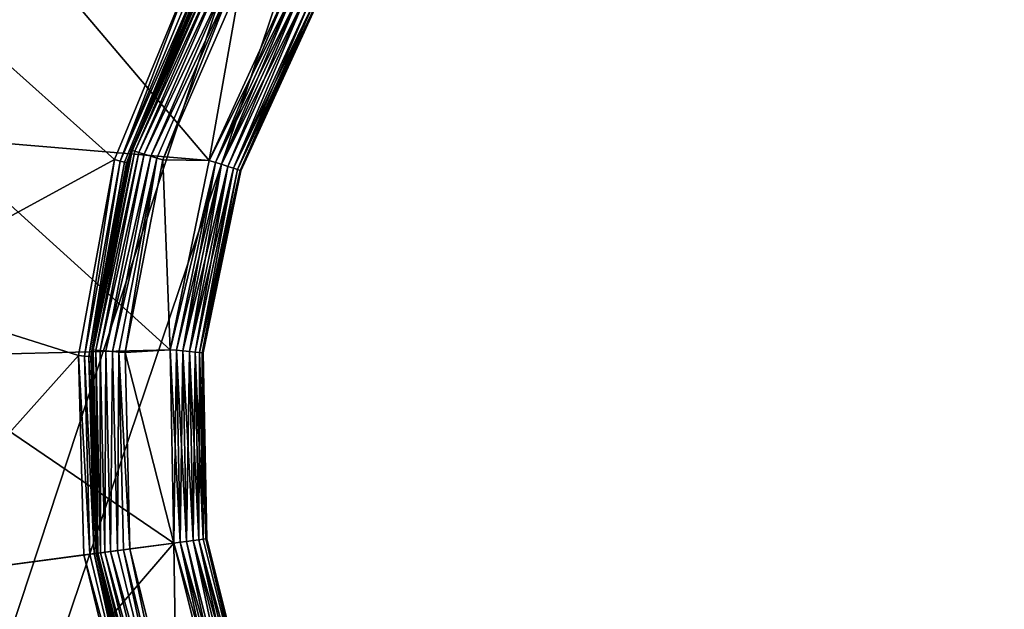
# Model space of a CAD drawing. Extents: x -125 to 125, y -125 to 125.
# Drawn here: x -33 to -32, y -100 to -99 of the extents above; entities that cross this region are included whole.
import ezdxf

# ---------------------------------------------------------------- set-up
doc = ezdxf.new("R2010")
doc.units = 0
doc.header["$MEASUREMENT"] = 0

msp = doc.modelspace()

# ---------------------------------------------------------------- linework, layer by layer
for points in [[(-6.166033, -12.680301, 4), (-48.83297, -100.015648, 4), (-50.716934, -99.073616, 4)], [(-6.166033, -12.680301, 5), (-50.716934, -99.073616, 5), (-48.83297, -100.015648, 5)], [(-6.166033, -12.680301, 4), (-46.931519, -100.92186, 4), (-48.83297, -100.015648, 4)], [(-6.166033, -12.680301, 5), (-48.83297, -100.015648, 5), (-46.931519, -100.92186, 5)], [(-5.482421, -12.990499, 4), (-46.931519, -100.92186, 4), (-6.166033, -12.680301, 4)], [(-5.482421, -12.990499, 5), (-6.166033, -12.680301, 5), (-46.931519, -100.92186, 5)], [(-5.482421, -12.990499, 4), (-45.013256, -101.791924, 4), (-46.931519, -100.92186, 4)], [(-5.482421, -12.990499, 5), (-46.931519, -100.92186, 5), (-45.013256, -101.791924, 5)], [(-5.482421, -12.990499, 4), (-43.078869, -102.625534, 4), (-45.013256, -101.791924, 4)], [(-5.482421, -12.990499, 5), (-45.013256, -101.791924, 5), (-43.078869, -102.625534, 5)], [(-5.482421, -12.990499, 4), (-41.129059, -103.422386, 4), (-43.078869, -102.625534, 4)], [(-5.482421, -12.990499, 5), (-43.078869, -102.625534, 5), (-41.129059, -103.422386, 5)], [(-4.783268, -13.263874, 4), (-41.129059, -103.422386, 4), (-5.482421, -12.990499, 4)], [(-4.783268, -13.263874, 5), (-5.482421, -12.990499, 5), (-41.129059, -103.422386, 5)], [(-4.783268, -13.263874, 4), (-39.164513, -104.182198, 4), (-41.129059, -103.422386, 4)], [(-4.783268, -13.263874, 5), (-41.129059, -103.422386, 5), (-39.164513, -104.182198, 5)], [(-4.783268, -13.263874, 4), (-37.185944, -104.904694, 4), (-39.164513, -104.182198, 4)], [(-4.783268, -13.263874, 5), (-39.164513, -104.182198, 5), (-37.185944, -104.904694, 5)], [(-4.783268, -13.263874, 4), (-35.194054, -105.589622, 4), (-37.185944, -104.904694, 4)], [(-4.783268, -13.263874, 5), (-37.185944, -104.904694, 5), (-35.194054, -105.589622, 5)], [(-4.070557, -13.499651, 4), (-35.194054, -105.589622, 4), (-4.783268, -13.263874, 4)], [(-4.070557, -13.499651, 5), (-4.783268, -13.263874, 5), (-35.194054, -105.589622, 5)], [(-4.070557, -13.499651, 4), (-33.18956, -106.236725, 4), (-35.194054, -105.589622, 4)], [(-4.070557, -13.499651, 5), (-35.194054, -105.589622, 5), (-33.18956, -106.236725, 5)], [(-4.070557, -13.499651, 4), (-31.17318, -106.845787, 4), (-33.18956, -106.236725, 4)], [(-4.070557, -13.499651, 5), (-33.18956, -106.236725, 5), (-31.17318, -106.845787, 5)], [(-33.364872, -99.409515, -4.8), (-33.187988, -99.617996, -4.8), (-33.435299, -99.597305, -4.8)], [(-33.115345, -99.459152, -4.8), (-33.187988, -99.617996, -4.8), (-33.364872, -99.409515, -4.8)], [(-33.184589, -99.440536, 0.622997), (-33.18531, -99.440125, 0.63), (-33.258507, -99.608727, 0.63)], [(-33.18531, -99.440125, 0.63), (-33.194252, -99.456223, 2.084999), (-33.258507, -99.608727, 0.63)], [(-33.184589, -99.440536, 0.622997), (-33.258507, -99.608727, 0.63), (-33.257713, -99.608971, 0.622997)], [(-33.182468, -99.441742, 0.61638), (-33.184589, -99.440536, 0.622997), (-33.257713, -99.608971, 0.622997)], [(-33.182468, -99.441742, 0.61638), (-33.257713, -99.608971, 0.622997), (-33.255383, -99.609695, 0.61638)], [(-33.179066, -99.443687, 0.610517), (-33.182468, -99.441742, 0.61638), (-33.255383, -99.609695, 0.61638)], [(-33.427372, -99.479942, 2.251499), (-33.273571, -99.617081, 2.108999), (-33.204807, -99.450508, 2.108999)], [(-33.26841, -99.618607, 2.103791), (-33.204807, -99.450508, 2.108999), (-33.273571, -99.617081, 2.108999)], [(-33.26841, -99.618607, 2.103791), (-33.200069, -99.453072, 2.103791), (-33.204807, -99.450508, 2.108999)], [(-33.179066, -99.443687, 0.610517), (-33.255383, -99.609695, 0.61638), (-33.25164, -99.610855, 0.610517)], [(-33.174564, -99.446251, 0.605729), (-33.179066, -99.443687, 0.610517), (-33.25164, -99.610855, 0.610517)], [(-33.174564, -99.446251, 0.605729), (-33.25164, -99.610855, 0.610517), (-33.246696, -99.612396, 0.605729)], [(-33.16922, -99.449295, 0.602284), (-33.174564, -99.446251, 0.605729), (-33.246696, -99.612396, 0.605729)], [(-33.16922, -99.449295, 0.602284), (-33.246696, -99.612396, 0.605729), (-33.240818, -99.61422, 0.602284)], [(-33.16433, -99.45208, 0.600576), (-33.16922, -99.449295, 0.602284), (-33.240818, -99.61422, 0.602284)], [(-33.26841, -99.618607, 2.103791), (-33.196617, -99.454941, 2.097411), (-33.200069, -99.453072, 2.103791)], [(-33.264641, -99.619713, 2.097411), (-33.196617, -99.454941, 2.097411), (-33.26841, -99.618607, 2.103791)], [(-33.262714, -99.620285, 2.091349), (-33.196617, -99.454941, 2.097411), (-33.264641, -99.619713, 2.097411)], [(-33.262714, -99.620285, 2.091349), (-33.194851, -99.455902, 2.091349), (-33.196617, -99.454941, 2.097411)], [(-33.262714, -99.620285, 2.091349), (-33.194252, -99.456223, 2.084999), (-33.194851, -99.455902, 2.091349)], [(-33.262714, -99.620285, 2.091349), (-33.262062, -99.620476, 2.084999), (-33.194252, -99.456223, 2.084999)], [(-33.258507, -99.608727, 0.63), (-33.194252, -99.456223, 2.084999), (-33.262062, -99.620476, 2.084999)], [(-33.16433, -99.45208, 0.600576), (-33.240818, -99.61422, 0.602284), (-33.235447, -99.615891, 0.600576)], [(-33.16433, -99.45208, 0.600576), (-33.235447, -99.615891, 0.600576), (-33.229855, -99.617622, 0.6)], [(-33.16433, -99.45208, 0.600576), (-33.229855, -99.617622, 0.6), (-33.159245, -99.454979, 0.6)], [(-33.159245, -99.454979, 0.6), (-33.229855, -99.617622, 0.6), (-33.187988, -99.617996, 0.6)], [(-33.159245, -99.454979, 0.6), (-33.187988, -99.617996, 0.6), (-33.115345, -99.459152, 0.6)], [(-33.110329, -99.462166, 0.599424), (-33.115345, -99.459152, 0.6), (-33.187988, -99.617996, 0.6)], [(-33.182426, -99.61982, -4.799424), (-33.187988, -99.617996, -4.8), (-33.115345, -99.459152, -4.8)], [(-33.182426, -99.61982, -4.799424), (-33.115345, -99.459152, -4.8), (-33.110329, -99.462166, -4.799424)], [(-33.110329, -99.462166, 0.599424), (-33.187988, -99.617996, 0.6), (-33.182426, -99.61982, 0.599424)], [(-33.110329, -99.462166, 0.599424), (-33.182426, -99.61982, 0.599424), (-33.177078, -99.621574, 0.597716)], [(-33.182426, -99.61982, -4.799424), (-33.110329, -99.462166, -4.799424), (-33.105503, -99.465065, -4.797717)], [(-33.182426, -99.61982, -4.799424), (-33.105503, -99.465065, -4.797717), (-33.177078, -99.621574, -4.797717)], [(-33.110329, -99.462166, 0.599424), (-33.177078, -99.621574, 0.597716), (-33.105503, -99.465065, 0.597716)], [(-33.105503, -99.465065, 0.597716), (-33.177078, -99.621574, 0.597716), (-33.17123, -99.623489, 0.594271)], [(-33.177078, -99.621574, -4.797717), (-33.105503, -99.465065, -4.797717), (-33.100231, -99.468239, -4.794271)], [(-33.177078, -99.621574, -4.797717), (-33.100231, -99.468239, -4.794271), (-33.17123, -99.623489, -4.794271)], [(-33.105503, -99.465065, 0.597716), (-33.17123, -99.623489, 0.594271), (-33.100231, -99.468239, 0.594271)], [(-33.100231, -99.468239, 0.594271), (-33.17123, -99.623489, 0.594271), (-33.166309, -99.625099, 0.589483)], [(-33.17123, -99.623489, -4.794271), (-33.100231, -99.468239, -4.794271), (-33.166309, -99.625099, -4.789484)], [(-33.100231, -99.468239, 0.594271), (-33.166309, -99.625099, 0.589483), (-33.095791, -99.470901, 0.589483)], [(-33.166309, -99.625099, -4.789484), (-33.100231, -99.468239, -4.794271), (-33.095791, -99.470901, -4.789484)], [(-33.095791, -99.470901, 0.589483), (-33.166309, -99.625099, 0.589483), (-33.162586, -99.62632, 0.58362)], [(-33.166309, -99.625099, -4.789484), (-33.095791, -99.470901, -4.789484), (-33.092434, -99.472923, -4.78362)], [(-33.166309, -99.625099, -4.789484), (-33.092434, -99.472923, -4.78362), (-33.162586, -99.62632, -4.78362)], [(-33.095791, -99.470901, 0.589483), (-33.162586, -99.62632, 0.58362), (-33.092434, -99.472923, 0.58362)], [(-33.092434, -99.472923, 0.58362), (-33.162586, -99.62632, 0.58362), (-33.160267, -99.627083, 0.577003)], [(-33.162586, -99.62632, -4.78362), (-33.092434, -99.472923, -4.78362), (-33.09034, -99.474182, -4.777003)], [(-33.162586, -99.62632, -4.78362), (-33.09034, -99.474182, -4.777003), (-33.160267, -99.627083, -4.777003)], [(-33.092434, -99.472923, 0.58362), (-33.160267, -99.627083, 0.577003), (-33.09034, -99.474182, 0.577003)], [(-33.09034, -99.474182, 0.577003), (-33.160267, -99.627083, 0.577003), (-33.159477, -99.627342, 0.57)], [(-33.160267, -99.627083, -4.777003), (-33.09034, -99.474182, -4.777003), (-33.08963, -99.474609, -4.77)], [(-33.160267, -99.627083, -4.777003), (-33.08963, -99.474609, -4.77), (-33.159477, -99.627342, -4.77)], [(-33.09034, -99.474182, 0.577003), (-33.159477, -99.627342, 0.57), (-33.08963, -99.474609, 0.57)], [(-33.159477, -99.627342, -4.77), (-33.08963, -99.474609, 0.57), (-33.159477, -99.627342, 0.57)], [(-33.08963, -99.474609, -4.77), (-33.08963, -99.474609, 0.57), (-33.159477, -99.627342, -4.77)], [(-33.491314, -99.735771, 2.251499), (-33.273571, -99.617081, 2.108999), (-33.427372, -99.479942, 2.251499)], [(-33.435299, -99.597305, -4.8), (-33.223461, -99.789017, -4.8), (-33.467735, -99.795219, -4.8)], [(-33.187988, -99.617996, -4.8), (-33.223461, -99.789017, -4.8), (-33.435299, -99.597305, -4.8)], [(-33.257713, -99.608971, 0.622997), (-33.258507, -99.608727, 0.63), (-33.293743, -99.789116, 0.63)], [(-33.258507, -99.608727, 0.63), (-33.262062, -99.620476, 2.084999), (-33.293743, -99.789116, 0.63)], [(-33.257713, -99.608971, 0.622997), (-33.293743, -99.789116, 0.63), (-33.292919, -99.789185, 0.622997)], [(-33.255383, -99.609695, 0.61638), (-33.257713, -99.608971, 0.622997), (-33.292919, -99.789185, 0.622997)], [(-33.255383, -99.609695, 0.61638), (-33.292919, -99.789185, 0.622997), (-33.290485, -99.789391, 0.61638)], [(-33.25164, -99.610855, 0.610517), (-33.255383, -99.609695, 0.61638), (-33.290485, -99.789391, 0.61638)], [(-33.491314, -99.735771, 2.251499), (-33.306206, -99.794312, 2.108999), (-33.273571, -99.617081, 2.108999)], [(-33.300838, -99.794724, 2.103791), (-33.273571, -99.617081, 2.108999), (-33.306206, -99.794312, 2.108999)], [(-33.300838, -99.794724, 2.103791), (-33.26841, -99.618607, 2.103791), (-33.273571, -99.617081, 2.108999)], [(-33.296921, -99.795029, 2.097411), (-33.26841, -99.618607, 2.103791), (-33.300838, -99.794724, 2.103791)], [(-33.296921, -99.795029, 2.097411), (-33.264641, -99.619713, 2.097411), (-33.26841, -99.618607, 2.103791)], [(-33.294918, -99.795181, 2.091349), (-33.264641, -99.619713, 2.097411), (-33.296921, -99.795029, 2.097411)], [(-33.294918, -99.795181, 2.091349), (-33.262714, -99.620285, 2.091349), (-33.264641, -99.619713, 2.097411)], [(-33.25164, -99.610855, 0.610517), (-33.290485, -99.789391, 0.61638), (-33.286583, -99.789726, 0.610517)], [(-33.246696, -99.612396, 0.605729), (-33.25164, -99.610855, 0.610517), (-33.286583, -99.789726, 0.610517)], [(-33.246696, -99.612396, 0.605729), (-33.286583, -99.789726, 0.610517), (-33.281422, -99.790161, 0.605729)], [(-33.240818, -99.61422, 0.602284), (-33.246696, -99.612396, 0.605729), (-33.281422, -99.790161, 0.605729)], [(-33.240818, -99.61422, 0.602284), (-33.281422, -99.790161, 0.605729), (-33.275291, -99.79068, 0.602284)], [(-33.235447, -99.615891, 0.600576), (-33.240818, -99.61422, 0.602284), (-33.275291, -99.79068, 0.602284)], [(-33.235447, -99.615891, 0.600576), (-33.275291, -99.79068, 0.602284), (-33.269684, -99.791161, 0.600576)], [(-33.235447, -99.615891, 0.600576), (-33.269684, -99.791161, 0.600576), (-33.263851, -99.791649, 0.6)], [(-33.235447, -99.615891, 0.600576), (-33.263851, -99.791649, 0.6), (-33.229855, -99.617622, 0.6)], [(-33.229855, -99.617622, 0.6), (-33.263851, -99.791649, 0.6), (-33.223461, -99.789017, 0.6)], [(-33.229855, -99.617622, 0.6), (-33.223461, -99.789017, 0.6), (-33.187988, -99.617996, 0.6)], [(-33.182426, -99.61982, 0.599424), (-33.187988, -99.617996, 0.6), (-33.223461, -99.789017, 0.6)], [(-33.182426, -99.61982, -4.799424), (-33.223461, -99.789017, -4.8), (-33.187988, -99.617996, -4.8)], [(-33.294918, -99.795181, 2.091349), (-33.262062, -99.620476, 2.084999), (-33.262714, -99.620285, 2.091349)], [(-33.294918, -99.795181, 2.091349), (-33.294243, -99.795235, 2.084999), (-33.262062, -99.620476, 2.084999)], [(-33.293743, -99.789116, 0.63), (-33.262062, -99.620476, 2.084999), (-33.294243, -99.795235, 2.084999)], [(-33.182426, -99.61982, 0.599424), (-33.223461, -99.789017, 0.6), (-33.217636, -99.789558, 0.599424)], [(-33.217636, -99.789558, -4.799424), (-33.223461, -99.789017, -4.8), (-33.182426, -99.61982, -4.799424)], [(-33.182426, -99.61982, 0.599424), (-33.217636, -99.789558, 0.599424), (-33.212032, -99.790077, 0.597716)], [(-33.217636, -99.789558, -4.799424), (-33.182426, -99.61982, -4.799424), (-33.177078, -99.621574, -4.797717)], [(-33.217636, -99.789558, -4.799424), (-33.177078, -99.621574, -4.797717), (-33.212032, -99.790077, -4.797717)], [(-33.182426, -99.61982, 0.599424), (-33.212032, -99.790077, 0.597716), (-33.177078, -99.621574, 0.597716)], [(-33.177078, -99.621574, 0.597716), (-33.212032, -99.790077, 0.597716), (-33.205902, -99.790642, 0.594271)], [(-33.212032, -99.790077, -4.797717), (-33.177078, -99.621574, -4.797717), (-33.17123, -99.623489, -4.794271)], [(-33.212032, -99.790077, -4.797717), (-33.17123, -99.623489, -4.794271), (-33.205902, -99.790642, -4.794271)], [(-33.177078, -99.621574, 0.597716), (-33.205902, -99.790642, 0.594271), (-33.17123, -99.623489, 0.594271)], [(-33.17123, -99.623489, 0.594271), (-33.205902, -99.790642, 0.594271), (-33.200748, -99.791122, 0.589483)], [(-33.205902, -99.790642, -4.794271), (-33.17123, -99.623489, -4.794271), (-33.166309, -99.625099, -4.789484)], [(-33.205902, -99.790642, -4.794271), (-33.166309, -99.625099, -4.789484), (-33.200748, -99.791122, -4.789484)], [(-33.17123, -99.623489, 0.594271), (-33.200748, -99.791122, 0.589483), (-33.166309, -99.625099, 0.589483)], [(-33.166309, -99.625099, 0.589483), (-33.200748, -99.791122, 0.589483), (-33.196846, -99.791481, 0.58362)], [(-33.200748, -99.791122, -4.789484), (-33.166309, -99.625099, -4.789484), (-33.196846, -99.791481, -4.78362)], [(-33.166309, -99.625099, 0.589483), (-33.196846, -99.791481, 0.58362), (-33.162586, -99.62632, 0.58362)], [(-33.196846, -99.791481, -4.78362), (-33.166309, -99.625099, -4.789484), (-33.162586, -99.62632, -4.78362)], [(-33.162586, -99.62632, 0.58362), (-33.196846, -99.791481, 0.58362), (-33.194416, -99.79171, 0.577003)], [(-33.196846, -99.791481, -4.78362), (-33.162586, -99.62632, -4.78362), (-33.160267, -99.627083, -4.777003)], [(-33.196846, -99.791481, -4.78362), (-33.160267, -99.627083, -4.777003), (-33.194416, -99.79171, -4.777003)], [(-33.162586, -99.62632, 0.58362), (-33.194416, -99.79171, 0.577003), (-33.160267, -99.627083, 0.577003)], [(-33.160267, -99.627083, 0.577003), (-33.194416, -99.79171, 0.577003), (-33.193588, -99.791786, 0.57)], [(-33.194416, -99.79171, -4.777003), (-33.160267, -99.627083, -4.777003), (-33.193588, -99.791786, -4.77)], [(-33.160267, -99.627083, 0.577003), (-33.193588, -99.791786, 0.57), (-33.159477, -99.627342, 0.57)], [(-33.160267, -99.627083, -4.777003), (-33.159477, -99.627342, -4.77), (-33.193588, -99.791786, -4.77)], [(-33.159477, -99.627342, -4.77), (-33.159477, -99.627342, 0.57), (-33.193588, -99.791786, 0.57)], [(-33.159477, -99.627342, -4.77), (-33.193588, -99.791786, 0.57), (-33.193588, -99.791786, -4.77)], [(-33.491314, -99.735771, 2.251499), (-33.489624, -99.999466, 2.251499), (-33.306206, -99.794312, 2.108999)], [(-33.489624, -99.999466, 2.251499), (-33.301277, -99.974449, 2.108999), (-33.306206, -99.794312, 2.108999)], [(-33.223461, -99.789017, -4.8), (-33.219994, -99.963646, -4.8), (-33.467735, -99.795219, -4.8)], [(-33.219994, -99.963646, -4.8), (-33.460941, -99.995659, -4.8), (-33.467735, -99.795219, -4.8)], [(-33.29594, -99.97374, 2.103791), (-33.306206, -99.794312, 2.108999), (-33.301277, -99.974449, 2.108999)], [(-33.29594, -99.97374, 2.103791), (-33.300838, -99.794724, 2.103791), (-33.306206, -99.794312, 2.108999)], [(-33.292046, -99.973221, 2.097411), (-33.300838, -99.794724, 2.103791), (-33.29594, -99.97374, 2.103791)], [(-33.292046, -99.973221, 2.097411), (-33.296921, -99.795029, 2.097411), (-33.300838, -99.794724, 2.103791)], [(-33.290054, -99.972954, 2.091349), (-33.294918, -99.795181, 2.091349), (-33.296921, -99.795029, 2.097411)], [(-33.290054, -99.972954, 2.091349), (-33.296921, -99.795029, 2.097411), (-33.292046, -99.973221, 2.097411)], [(-33.290054, -99.972954, 2.091349), (-33.294243, -99.795235, 2.084999), (-33.294918, -99.795181, 2.091349)], [(-33.293743, -99.789116, 0.63), (-33.294243, -99.795235, 2.084999), (-33.289383, -99.97287, 0.63)], [(-33.290054, -99.972954, 2.091349), (-33.289383, -99.97287, 2.084999), (-33.294243, -99.795235, 2.084999)], [(-33.289383, -99.97287, 0.63), (-33.294243, -99.795235, 2.084999), (-33.289383, -99.97287, 2.084999)], [(-33.292919, -99.789185, 0.622997), (-33.293743, -99.789116, 0.63), (-33.289383, -99.97287, 0.63)], [(-33.292919, -99.789185, 0.622997), (-33.289383, -99.97287, 0.63), (-33.288559, -99.972755, 0.622997)], [(-33.290485, -99.789391, 0.61638), (-33.292919, -99.789185, 0.622997), (-33.288559, -99.972755, 0.622997)], [(-33.290485, -99.789391, 0.61638), (-33.288559, -99.972755, 0.622997), (-33.28614, -99.972435, 0.61638)], [(-33.286583, -99.789726, 0.610517), (-33.290485, -99.789391, 0.61638), (-33.28614, -99.972435, 0.61638)], [(-33.286583, -99.789726, 0.610517), (-33.28614, -99.972435, 0.61638), (-33.282257, -99.971924, 0.610517)], [(-33.281422, -99.790161, 0.605729), (-33.286583, -99.789726, 0.610517), (-33.282257, -99.971924, 0.610517)], [(-33.281422, -99.790161, 0.605729), (-33.282257, -99.971924, 0.610517), (-33.277122, -99.971237, 0.605729)], [(-33.275291, -99.79068, 0.602284), (-33.281422, -99.790161, 0.605729), (-33.277122, -99.971237, 0.605729)], [(-33.275291, -99.79068, 0.602284), (-33.277122, -99.971237, 0.605729), (-33.271023, -99.970428, 0.602284)], [(-33.269684, -99.791161, 0.600576), (-33.275291, -99.79068, 0.602284), (-33.271023, -99.970428, 0.602284)], [(-33.269684, -99.791161, 0.600576), (-33.271023, -99.970428, 0.602284), (-33.265446, -99.969688, 0.600576)], [(-33.269684, -99.791161, 0.600576), (-33.259644, -99.968918, 0.6), (-33.263851, -99.791649, 0.6)], [(-33.269684, -99.791161, 0.600576), (-33.265446, -99.969688, 0.600576), (-33.259644, -99.968918, 0.6)], [(-33.263851, -99.791649, 0.6), (-33.219994, -99.963646, 0.6), (-33.223461, -99.789017, 0.6)], [(-33.263851, -99.791649, 0.6), (-33.259644, -99.968918, 0.6), (-33.219994, -99.963646, 0.6)], [(-33.217636, -99.789558, 0.599424), (-33.223461, -99.789017, 0.6), (-33.219994, -99.963646, 0.6)], [(-33.214191, -99.962875, -4.799424), (-33.219994, -99.963646, -4.8), (-33.223461, -99.789017, -4.8)], [(-33.214191, -99.962875, -4.799424), (-33.223461, -99.789017, -4.8), (-33.217636, -99.789558, -4.799424)], [(-33.217636, -99.789558, 0.599424), (-33.219994, -99.963646, 0.6), (-33.214191, -99.962875, 0.599424)], [(-33.217636, -99.789558, 0.599424), (-33.214191, -99.962875, 0.599424), (-33.208611, -99.962135, 0.597716)], [(-33.217636, -99.789558, 0.599424), (-33.208611, -99.962135, 0.597716), (-33.212032, -99.790077, 0.597716)], [(-33.214191, -99.962875, -4.799424), (-33.217636, -99.789558, -4.799424), (-33.212032, -99.790077, -4.797717)], [(-33.214191, -99.962875, -4.799424), (-33.212032, -99.790077, -4.797717), (-33.208611, -99.962135, -4.797717)], [(-33.212032, -99.790077, 0.597716), (-33.208611, -99.962135, 0.597716), (-33.202511, -99.961327, 0.594271)], [(-33.212032, -99.790077, 0.597716), (-33.202511, -99.961327, 0.594271), (-33.205902, -99.790642, 0.594271)], [(-33.208611, -99.962135, -4.797717), (-33.212032, -99.790077, -4.797717), (-33.205902, -99.790642, -4.794271)], [(-33.208611, -99.962135, -4.797717), (-33.205902, -99.790642, -4.794271), (-33.202511, -99.961327, -4.794271)], [(-33.205902, -99.790642, 0.594271), (-33.202511, -99.961327, 0.594271), (-33.19738, -99.960648, 0.589483)], [(-33.205902, -99.790642, 0.594271), (-33.19738, -99.960648, 0.589483), (-33.200748, -99.791122, 0.589483)], [(-33.202511, -99.961327, -4.794271), (-33.205902, -99.790642, -4.794271), (-33.200748, -99.791122, -4.789484)], [(-33.202511, -99.961327, -4.794271), (-33.200748, -99.791122, -4.789484), (-33.19738, -99.960648, -4.789484)], [(-33.200748, -99.791122, 0.589483), (-33.193493, -99.960129, 0.58362), (-33.196846, -99.791481, 0.58362)], [(-33.200748, -99.791122, 0.589483), (-33.19738, -99.960648, 0.589483), (-33.193493, -99.960129, 0.58362)], [(-33.19738, -99.960648, -4.789484), (-33.200748, -99.791122, -4.789484), (-33.196846, -99.791481, -4.78362)], [(-33.19738, -99.960648, -4.789484), (-33.196846, -99.791481, -4.78362), (-33.193493, -99.960129, -4.78362)], [(-33.196846, -99.791481, 0.58362), (-33.191074, -99.959808, 0.577003), (-33.194416, -99.79171, 0.577003)], [(-33.196846, -99.791481, 0.58362), (-33.193493, -99.960129, 0.58362), (-33.191074, -99.959808, 0.577003)], [(-33.193493, -99.960129, -4.78362), (-33.196846, -99.791481, -4.78362), (-33.194416, -99.79171, -4.777003)], [(-33.194416, -99.79171, 0.577003), (-33.190254, -99.959702, 0.57), (-33.193588, -99.791786, 0.57)], [(-33.194416, -99.79171, 0.577003), (-33.191074, -99.959808, 0.577003), (-33.190254, -99.959702, 0.57)], [(-33.191074, -99.959808, -4.777003), (-33.194416, -99.79171, -4.777003), (-33.193588, -99.791786, -4.77)], [(-33.193493, -99.960129, -4.78362), (-33.194416, -99.79171, -4.777003), (-33.191074, -99.959808, -4.777003)], [(-33.191074, -99.959808, -4.777003), (-33.193588, -99.791786, -4.77), (-33.190254, -99.959702, -4.77)], [(-33.193588, -99.791786, -4.77), (-33.193588, -99.791786, 0.57), (-33.190254, -99.959702, 0.57)], [(-33.193588, -99.791786, -4.77), (-33.190254, -99.959702, 0.57), (-33.190254, -99.959702, -4.77)], [(-33.219994, -99.963646, -4.8), (-33.415169, -100.190918, -4.8), (-33.460941, -99.995659, -4.8)], [(-33.219994, -99.963646, -4.8), (-33.17775, -100.133125, -4.8), (-33.415169, -100.190918, -4.8)], [(-33.259644, -99.968918, 0.6), (-33.217426, -100.141136, 0.6), (-33.219994, -99.963646, 0.6)], [(-33.172264, -100.131088, 0.599424), (-33.214191, -99.962875, 0.599424), (-33.219994, -99.963646, 0.6)], [(-33.214191, -99.962875, -4.799424), (-33.17775, -100.133125, -4.8), (-33.219994, -99.963646, -4.8)], [(-33.172264, -100.131088, 0.599424), (-33.219994, -99.963646, 0.6), (-33.17775, -100.133125, 0.6)], [(-33.219994, -99.963646, 0.6), (-33.217426, -100.141136, 0.6), (-33.17775, -100.133125, 0.6)], [(-33.172264, -100.131088, 0.599424), (-33.208611, -99.962135, 0.597716), (-33.214191, -99.962875, 0.599424)], [(-33.166992, -100.12912, -4.797717), (-33.214191, -99.962875, -4.799424), (-33.208611, -99.962135, -4.797717)], [(-33.172264, -100.131088, -4.799424), (-33.17775, -100.133125, -4.8), (-33.214191, -99.962875, -4.799424)], [(-33.172264, -100.131088, -4.799424), (-33.214191, -99.962875, -4.799424), (-33.166992, -100.12912, -4.797717)], [(-33.166992, -100.12912, 0.597716), (-33.202511, -99.961327, 0.594271), (-33.208611, -99.962135, 0.597716)], [(-33.166992, -100.12912, -4.797717), (-33.208611, -99.962135, -4.797717), (-33.202511, -99.961327, -4.794271)], [(-33.172264, -100.131088, 0.599424), (-33.166992, -100.12912, 0.597716), (-33.208611, -99.962135, 0.597716)], [(-33.161224, -100.126976, 0.594271), (-33.19738, -99.960648, 0.589483), (-33.202511, -99.961327, 0.594271)], [(-33.156372, -100.125168, -4.789484), (-33.202511, -99.961327, -4.794271), (-33.19738, -99.960648, -4.789484)], [(-33.166992, -100.12912, 0.597716), (-33.161224, -100.126976, 0.594271), (-33.202511, -99.961327, 0.594271)], [(-33.161224, -100.126976, -4.794271), (-33.202511, -99.961327, -4.794271), (-33.156372, -100.125168, -4.789484)], [(-33.166992, -100.12912, -4.797717), (-33.202511, -99.961327, -4.794271), (-33.161224, -100.126976, -4.794271)], [(-33.152699, -100.123802, 0.58362), (-33.193493, -99.960129, 0.58362), (-33.19738, -99.960648, 0.589483)], [(-33.152699, -100.123802, -4.78362), (-33.19738, -99.960648, -4.789484), (-33.193493, -99.960129, -4.78362)], [(-33.156372, -100.125168, 0.589483), (-33.152699, -100.123802, 0.58362), (-33.19738, -99.960648, 0.589483)], [(-33.161224, -100.126976, 0.594271), (-33.156372, -100.125168, 0.589483), (-33.19738, -99.960648, 0.589483)], [(-33.156372, -100.125168, -4.789484), (-33.19738, -99.960648, -4.789484), (-33.152699, -100.123802, -4.78362)], [(-33.152699, -100.123802, 0.58362), (-33.191074, -99.959808, 0.577003), (-33.193493, -99.960129, 0.58362)], [(-33.152699, -100.123802, -4.78362), (-33.193493, -99.960129, -4.78362), (-33.191074, -99.959808, -4.777003)], [(-33.150414, -100.122948, 0.577003), (-33.190254, -99.959702, 0.57), (-33.191074, -99.959808, 0.577003)], [(-33.150414, -100.122948, -4.777003), (-33.191074, -99.959808, -4.777003), (-33.190254, -99.959702, -4.77)], [(-33.152699, -100.123802, 0.58362), (-33.150414, -100.122948, 0.577003), (-33.191074, -99.959808, 0.577003)], [(-33.152699, -100.123802, -4.78362), (-33.191074, -99.959808, -4.777003), (-33.150414, -100.122948, -4.777003)], [(-33.150414, -100.122948, 0.577003), (-33.149635, -100.122658, 0.57), (-33.190254, -99.959702, 0.57)], [(-33.150414, -100.122948, -4.777003), (-33.190254, -99.959702, -4.77), (-33.149635, -100.122658, -4.77)], [(-33.190254, -99.959702, -4.77), (-33.190254, -99.959702, 0.57), (-33.149635, -100.122658, 0.57)], [(-33.190254, -99.959702, -4.77), (-33.149635, -100.122658, 0.57), (-33.149635, -100.122658, -4.77)], [(-33.489624, -99.999466, 2.251499), (-33.259003, -100.149628, 2.108999), (-33.301277, -99.974449, 2.108999)], [(-33.253929, -100.14782, 2.103791), (-33.29594, -99.97374, 2.103791), (-33.301277, -99.974449, 2.108999)], [(-33.253929, -100.14782, 2.103791), (-33.301277, -99.974449, 2.108999), (-33.259003, -100.149628, 2.108999)], [(-33.253929, -100.14782, 2.103791), (-33.292046, -99.973221, 2.097411), (-33.29594, -99.97374, 2.103791)], [(-33.248337, -100.145836, 2.091349), (-33.290054, -99.972954, 2.091349), (-33.292046, -99.973221, 2.097411)], [(-33.250229, -100.146507, 2.097411), (-33.292046, -99.973221, 2.097411), (-33.253929, -100.14782, 2.103791)], [(-33.248337, -100.145836, 2.091349), (-33.292046, -99.973221, 2.097411), (-33.250229, -100.146507, 2.097411)], [(-33.248337, -100.145836, 2.091349), (-33.289383, -99.97287, 2.084999), (-33.290054, -99.972954, 2.091349)], [(-33.244843, -100.1511, 0.622997), (-33.288559, -99.972755, 0.622997), (-33.289383, -99.97287, 0.63)], [(-33.248337, -100.145836, 2.091349), (-33.247696, -100.145607, 2.084999), (-33.289383, -99.97287, 2.084999)], [(-33.244843, -100.1511, 0.622997), (-33.289383, -99.97287, 0.63), (-33.245621, -100.151382, 0.63)], [(-33.289383, -99.97287, 0.63), (-33.289383, -99.97287, 2.084999), (-33.247696, -100.145607, 2.084999)], [(-33.289383, -99.97287, 0.63), (-33.247696, -100.145607, 2.084999), (-33.245621, -100.151382, 0.63)], [(-33.242546, -100.150269, 0.61638), (-33.28614, -99.972435, 0.61638), (-33.288559, -99.972755, 0.622997)], [(-33.242546, -100.150269, 0.61638), (-33.288559, -99.972755, 0.622997), (-33.244843, -100.1511, 0.622997)], [(-33.238865, -100.148926, 0.610517), (-33.282257, -99.971924, 0.610517), (-33.28614, -99.972435, 0.61638)], [(-33.238865, -100.148926, 0.610517), (-33.28614, -99.972435, 0.61638), (-33.242546, -100.150269, 0.61638)], [(-33.233997, -100.147156, 0.605729), (-33.277122, -99.971237, 0.605729), (-33.282257, -99.971924, 0.610517)], [(-33.233997, -100.147156, 0.605729), (-33.282257, -99.971924, 0.610517), (-33.238865, -100.148926, 0.610517)], [(-33.228214, -100.145058, 0.602284), (-33.271023, -99.970428, 0.602284), (-33.277122, -99.971237, 0.605729)], [(-33.228214, -100.145058, 0.602284), (-33.277122, -99.971237, 0.605729), (-33.233997, -100.147156, 0.605729)], [(-33.228214, -100.145058, 0.602284), (-33.265446, -99.969688, 0.600576), (-33.271023, -99.970428, 0.602284)], [(-33.222927, -100.143135, 0.600576), (-33.259644, -99.968918, 0.6), (-33.265446, -99.969688, 0.600576)], [(-33.222927, -100.143135, 0.600576), (-33.265446, -99.969688, 0.600576), (-33.228214, -100.145058, 0.602284)], [(-33.222927, -100.143135, 0.600576), (-33.217426, -100.141136, 0.6), (-33.259644, -99.968918, 0.6)], [(-33.422409, -100.254456, 2.251499), (-33.259003, -100.149628, 2.108999), (-33.489624, -99.999466, 2.251499)]]:
    msp.add_3dface(points)

doc.saveas('drawing.dxf')
